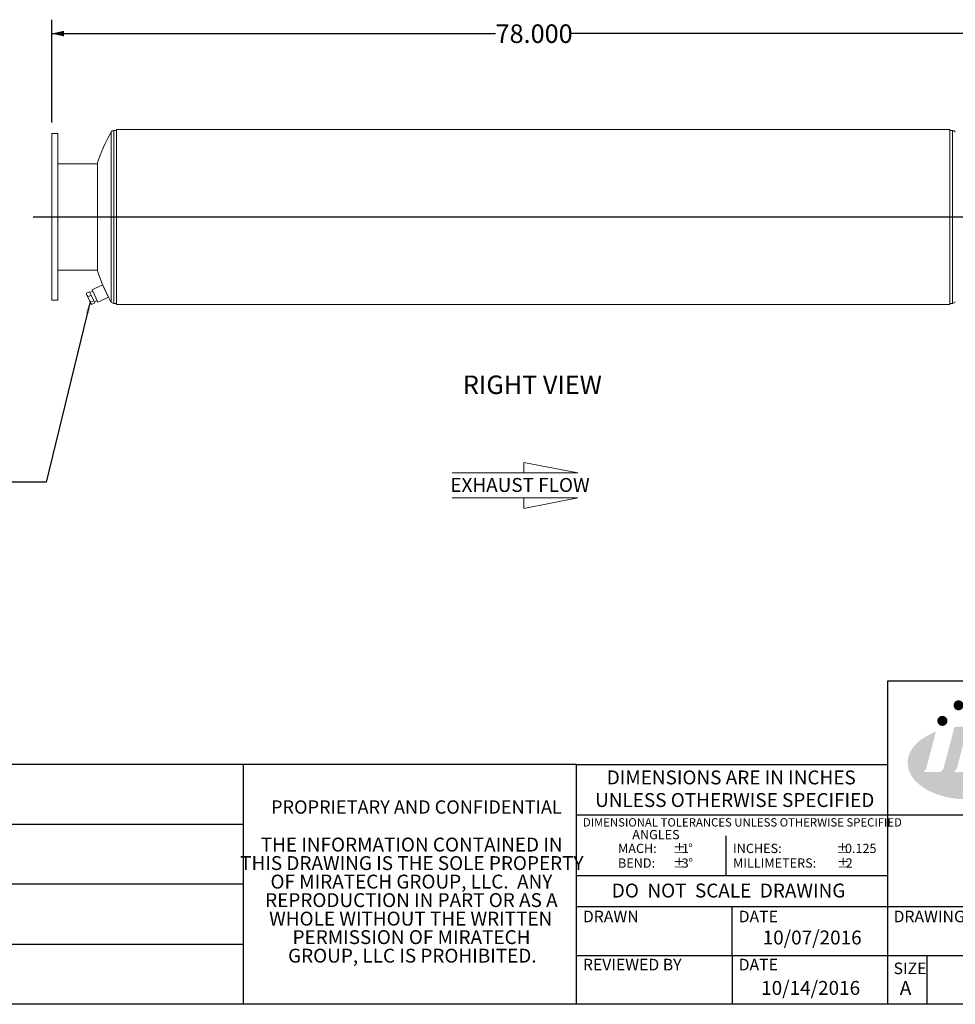
# Model space of a CAD drawing. Units: inches. Extents: x 9 to 189, y 9 to 142.
# Drawn here: x 70 to 146, y 9 to 89 of the extents above; entities that cross this region are included whole.
import ezdxf

# ---------------------------------------------------------------- set-up
doc = ezdxf.new("R2010")
doc.units = ezdxf.units.IN
doc.header["$LTSCALE"] = 18
doc.header["$MEASUREMENT"] = 0
for name, color, linetype in [('FORMAT', 7, 'Continuous'), ('LOGO_BLUE', 152, 'Continuous'), ('LOGO_GREEN', 134, 'Continuous')]:
    doc.layers.add(name, color=color, linetype=linetype)
doc.styles.add('SLDTEXTSTYLE0', font='TXT', dxfattribs={"width": 0.75})
doc.styles.add('SLDTEXTSTYLE1', font='TXT', dxfattribs={"width": 0.684783})
doc.styles.add('SLDTEXTSTYLE3', font='TXT', dxfattribs={"width": 0.7})
doc.dimstyles.new('SLDDIMSTYLE1', dxfattribs={"dimtxt": 0.18, "dimasz": 0.99, "dimexe": 0, "dimexo": 0.0625, "dimgap": 0, "dimtad": 0, "dimtih": 1, "dimtoh": 1, "dimdec": 0, "dimrnd": 1e-09, "dimzin": 0, "dimdsep": 46, "dimtxsty": 'Standard', "dimsah": 1, "dimcen": 0.09, "dimadec": 0, "dimazin": 0, "dimtfac": 0.99, "dimtdec": 0, "dimtofl": 0, "dimtmove": 0, "dimatfit": 3, "dimfxl": 0, "dimfrac": 2, "dimtolj": 1, "dimtzin": 0, "dimarcsym": 0})
doc.dimstyles.new('SLDDIMSTYLE3', dxfattribs={"dimtxt": 1.5, "dimasz": 0.99, "dimexe": 0, "dimexo": 0.0625, "dimgap": 0.375, "dimtad": 0, "dimtih": 1, "dimtoh": 1, "dimdec": 3, "dimrnd": 1e-09, "dimzin": 4, "dimdsep": 46, "dimtxsty": 'SLDTEXTSTYLE0', "dimsah": 1, "dimcen": 0.09, "dimadec": 0, "dimazin": 1, "dimtfac": 1, "dimtdec": 4, "dimtofl": 0, "dimtmove": 0, "dimatfit": 3, "dimfxl": 0, "dimfrac": 2, "dimtolj": 1, "dimtzin": 12, "dimarcsym": 0})

# ---------------------------------------------------------------- blocks, each defined once
blk = doc.blocks.new('SW_NOTE_2')
at = {"layer": 'FORMAT', "color": 0, "char_height": 1.125, "attachment_point": 2, "style": 'SLDTEXTSTYLE3'}
for s, insert in [('THE INFORMATION CONTAINED IN', (10.459, 1.45)), ('THIS DRAWING IS THE SOLE PROPERTY', (10.476, -0.05)), ('OF MIRATECH GROUP, LLC.  ANY', (10.44, -1.55)), ('REPRODUCTION IN PART OR AS A', (10.439, -3.05)), ('WHOLE WITHOUT THE WRITTEN', (10.382, -4.55)), ('PERMISSION OF MIRATECH', (10.449, -6.05)), ('GROUP, LLC IS PROHIBITED.', (10.514, -7.55))]:
    blk.add_mtext(s, dxfattribs=dict(at, insert=insert))
blk = doc.blocks.new('SW_NOTE_3')
at = {"layer": 'FORMAT', "color": 0, "char_height": 1.125, "attachment_point": 2, "style": 'SLDTEXTSTYLE0'}
for s, insert in [('DIMENSIONS ARE IN INCHES', (9.809, 1.45)), ('UNLESS OTHERWISE SPECIFIED', (10.089, -0.383))]:
    blk.add_mtext(s, dxfattribs=dict(at, insert=insert))
blk = doc.blocks.new('SW_NOTE_4')
at = {"layer": 'FORMAT', "color": 0, "char_height": 0.75, "attachment_point": 1, "style": 'SLDTEXTSTYLE0'}
for s, insert in [('MACH:', (0, 0.967)), ('%%p', (4.462, 0.967)), ('1', (5.177, 0.967)), ('%%d', (5.685, 0.967))]:
    blk.add_mtext(s, dxfattribs=dict(at, insert=insert))
blk = doc.blocks.new('SW_NOTE_5')
at = {"layer": 'FORMAT', "color": 0, "char_height": 0.75, "attachment_point": 1, "style": 'SLDTEXTSTYLE0'}
for s, insert in [('BEND:', (0, 0.967)), ('%%p', (4.437, 0.967)), ('3', (5.152, 0.967)), ('%%d', (5.697, 0.967))]:
    blk.add_mtext(s, dxfattribs=dict(at, insert=insert))
blk = doc.blocks.new('SW_NOTE_6')
at = {"layer": 'FORMAT', "color": 0, "char_height": 0.75, "attachment_point": 1, "style": 'SLDTEXTSTYLE0'}
for s, insert in [('INCHES:', (0, 0.967)), ('%%p', (8.351, 0.967)), ('0.125', (9.066, 0.967))]:
    blk.add_mtext(s, dxfattribs=dict(at, insert=insert))
blk = doc.blocks.new('SW_NOTE_7')
at = {"layer": 'FORMAT', "color": 0, "char_height": 0.75, "attachment_point": 1, "style": 'SLDTEXTSTYLE0'}
for s, insert in [('MILLIMETERS:', (0, 0.967)), ('%%p', (8.407, 0.967)), ('2', (9.122, 0.967))]:
    blk.add_mtext(s, dxfattribs=dict(at, insert=insert))
blk = doc.blocks.new('Flow Arrow - Exhaust Flow')
at = {"color": 7, "linetype": 'Continuous', "lineweight": 0}
for p, q in [((3375.1, 8211.6), (3093.8, 8266)), ((3093.8, 8266), (3093.8, 8211.6)), ((2723.4, 8211.6), (3375.1, 8211.6)), ((2723.4, 8081.4), (3375.1, 8081.4)), ((3375.1, 8081.4), (3093.8, 8026.9)), ((3093.8, 8026.9), (3093.8, 8081.4))]:
    blk.add_line(p, q, dxfattribs=at)
at = {"color": 7, "linetype": 'Continuous', "lineweight": 0, "insert": (2713.7, 8185), "char_height": 72, "attachment_point": 1, "style": 'SLDTEXTSTYLE0'}
blk.add_mtext('EXHAUST FLOW', dxfattribs=at)
blk = doc.blocks.new('_D_3')
at = {"layer": 'FORMAT'}
for p, q in [((72.693, 80.434), (72.693, 88.766)), ((150.693, 80.434), (150.693, 88.766)), ((72.693, 87.641), (108.646, 87.641)), ((150.693, 87.641), (114.74, 87.641))]:
    blk.add_line(p, q, dxfattribs=at)
for points in [[(72.693, 87.641), (73.683, 87.416), (73.683, 87.866)], [(150.693, 87.641), (149.703, 87.866), (149.703, 87.416)]]:
    blk.add_solid(points, dxfattribs=at)
at = {"layer": 'FORMAT', "insert": (108.646, 88.383), "char_height": 1.5, "attachment_point": 1, "style": 'SLDTEXTSTYLE0'}
blk.add_mtext('78.000', dxfattribs=at)

msp = doc.modelspace()

# ---------------------------------------------------------------- hatches: boundary and pattern name
at = {"layer": 'LOGO_BLUE'}
h = msp.add_hatch(color=256, dxfattribs=at)
edge = h.paths.add_edge_path(flags=0)
edge.add_spline(control_points=[(151.6213, 28.5667), (151.6213, 29.2839), (151.2052, 29.941), (150.514, 30.4523)], knot_values=[0, 0, 0, 0, 1, 1, 1, 1], weights=[1, 1, 1, 1], degree=3, periodic=0)
edge.add_line((150.514, 30.4523), (149.9149, 28.1825))
edge.add_spline(control_points=[(149.9149, 28.1825), (149.8356, 27.9359), (149.6768, 27.8191), (149.4763, 27.8191)], knot_values=[0, 0, 0, 0, 1, 1, 1, 1], weights=[1, 1, 1, 1], degree=3, periodic=0)
edge.add_line((149.4763, 27.8191), (148.2631, 27.8191))
edge.add_spline(control_points=[(148.2631, 27.8191), (148.4008, 27.9594), (148.4233, 27.9594), (148.5147, 28.1825)], knot_values=[0, 0, 0, 0, 1, 1, 1, 1], weights=[1, 1, 1, 1], degree=3, periodic=0)
edge.add_line((148.5147, 28.1825), (149.2838, 31.1009))
edge.add_spline(control_points=[(149.2838, 31.1009), (148.9695, 31.2161), (148.6331, 31.3102), (148.2786, 31.3794)], knot_values=[0, 0, 0, 0, 1, 1, 1, 1], weights=[1, 1, 1, 1], degree=3, periodic=0)
edge.add_line((148.2786, 31.3794), (147.4342, 28.1825))
edge.add_spline(control_points=[(147.4342, 28.1825), (147.3549, 27.9359), (147.1958, 27.8191), (146.9954, 27.8191)], knot_values=[0, 0, 0, 0, 1, 1, 1, 1], weights=[1, 1, 1, 1], degree=3, periodic=0)
edge.add_line((146.9954, 27.8191), (145.7823, 27.8191))
edge.add_spline(control_points=[(145.7823, 27.8191), (145.9192, 27.9594), (145.9431, 27.9594), (146.0337, 28.1825)], knot_values=[0, 0, 0, 0, 1, 1, 1, 1], weights=[1, 1, 1, 1], degree=3, periodic=0)
edge.add_line((146.0337, 28.1825), (146.906, 31.4938))
edge.add_spline(control_points=[(146.906, 31.4938), (146.906, 31.5017), (146.9075, 31.5088), (146.908, 31.5164)], knot_values=[0, 0, 0, 0, 1, 1, 1, 1], weights=[1, 1, 1, 1], degree=3, periodic=0)
edge.add_spline(control_points=[(146.908, 31.5164), (146.8805, 31.5166), (146.8537, 31.5176), (146.8259, 31.5176)], knot_values=[0, 0, 0, 0, 1, 1, 1, 1], weights=[1, 1, 1, 1], degree=3, periodic=0)
edge.add_spline(control_points=[(146.8259, 31.5176), (146.479, 31.5176), (146.142, 31.4945), (145.8166, 31.4519)], knot_values=[0, 0, 0, 0, 1, 1, 1, 1], weights=[1, 1, 1, 1], degree=3, periodic=0)
edge.add_line((145.8166, 31.4519), (144.9535, 28.1825))
edge.add_spline(control_points=[(144.9535, 28.1825), (144.8743, 27.9359), (144.7149, 27.8191), (144.5143, 27.8191)], knot_values=[0, 0, 0, 0, 1, 1, 1, 1], weights=[1, 1, 1, 1], degree=3, periodic=0)
edge.add_line((144.5143, 27.8191), (143.3017, 27.8191))
edge.add_spline(control_points=[(143.3017, 27.8191), (143.4387, 27.9594), (143.4614, 27.9594), (143.5525, 28.1825)], knot_values=[0, 0, 0, 0, 1, 1, 1, 1], weights=[1, 1, 1, 1], degree=3, periodic=0)
edge.add_line((143.5525, 28.1825), (144.3165, 31.0818))
edge.add_spline(control_points=[(144.3165, 31.0818), (142.945, 30.5625), (142.03, 29.6305), (142.03, 28.5667)], knot_values=[0, 0, 0, 0, 1, 1, 1, 1], weights=[1, 1, 1, 1], degree=3, periodic=0)
edge.add_spline(control_points=[(142.03, 28.5667), (142.03, 26.937), (144.1774, 25.6155), (146.8259, 25.6155)], knot_values=[0, 0, 0, 0, 1, 1, 1, 1], weights=[1, 1, 1, 1], degree=3, periodic=0)
edge.add_spline(control_points=[(146.8259, 25.6155), (149.4744, 25.6155), (151.6213, 26.937), (151.6213, 28.5667)], knot_values=[0, 0, 0, 0, 1, 1, 1, 1], weights=[1, 1, 1, 1], degree=3, periodic=0)
at = {"layer": 'LOGO_GREEN'}
h = msp.add_hatch(color=256, dxfattribs=at)
edge = h.paths.add_edge_path(flags=0)
edge.add_spline(control_points=[(146.1489, 32.8186), (146.3718, 32.8186), (146.5531, 32.9989), (146.5531, 33.2225)], knot_values=[0, 0, 0, 0, 1, 1, 1, 1], weights=[1, 1, 1, 1], degree=3, periodic=0)
edge.add_spline(control_points=[(146.5531, 33.2225), (146.5531, 33.4455), (146.3718, 33.6253), (146.1489, 33.6253)], knot_values=[0, 0, 0, 0, 1, 1, 1, 1], weights=[1, 1, 1, 1], degree=3, periodic=0)
edge.add_spline(control_points=[(146.1489, 33.6253), (145.926, 33.6253), (145.7454, 33.4455), (145.7454, 33.2225)], knot_values=[0, 0, 0, 0, 1, 1, 1, 1], weights=[1, 1, 1, 1], degree=3, periodic=0)
edge.add_spline(control_points=[(145.7454, 33.2225), (145.7454, 32.9989), (145.926, 32.8186), (146.1489, 32.8186)], knot_values=[0, 0, 0, 0, 1, 1, 1, 1], weights=[1, 1, 1, 1], degree=3, periodic=0)
h = msp.add_hatch(color=256, dxfattribs=at)
edge = h.paths.add_edge_path(flags=0)
edge.add_spline(control_points=[(144.8422, 31.5547), (145.0659, 31.5547), (145.2481, 31.7362), (145.2481, 31.9608)], knot_values=[0, 0, 0, 0, 1, 1, 1, 1], weights=[1, 1, 1, 1], degree=3, periodic=0)
edge.add_spline(control_points=[(145.2481, 31.9608), (145.2481, 32.185), (145.0659, 32.366), (144.8422, 32.366)], knot_values=[0, 0, 0, 0, 1, 1, 1, 1], weights=[1, 1, 1, 1], degree=3, periodic=0)
edge.add_spline(control_points=[(144.8422, 32.366), (144.6176, 32.366), (144.4363, 32.185), (144.4363, 31.9608)], knot_values=[0, 0, 0, 0, 1, 1, 1, 1], weights=[1, 1, 1, 1], degree=3, periodic=0)
edge.add_spline(control_points=[(144.4363, 31.9608), (144.4363, 31.7362), (144.6176, 31.5547), (144.8422, 31.5547)], knot_values=[0, 0, 0, 0, 1, 1, 1, 1], weights=[1, 1, 1, 1], degree=3, periodic=0)

# ---------------------------------------------------------------- linework, layer by layer
at = {"color": 7, "linetype": 'Continuous', "lineweight": 15}
for p, q in [((77.9427, 79.7843), (77.7136, 79.7843)), ((77.7136, 65.7843), (77.7136, 79.7843)), ((145.4427, 79.8799), (77.9427, 79.8799)), ((77.9427, 79.8799), (77.9427, 72.7853)), ((145.4427, 79.8799), (145.4427, 72.7853)), ((145.6719, 79.7843), (145.4427, 79.7843)), ((145.6719, 79.7843), (145.6719, 65.7843)), ((73.1927, 79.5343), (72.6927, 79.5343)), ((72.6927, 72.7843), (72.6927, 79.5343)), ((73.1927, 72.7843), (73.1927, 79.5343)), ((77.4958, 65.9116), (77.4958, 79.657)), ((76.3939, 77.0968), (73.1927, 77.0968)), ((76.3939, 72.7843), (76.3939, 77.1593)), ((72.6927, 66.0343), (72.6927, 72.7843)), ((73.1927, 72.7853), (76.3939, 72.7853)), ((73.1927, 72.7853), (76.3939, 72.7853)), ((73.1927, 72.7843), (76.3939, 72.7843)), ((73.1927, 66.0343), (73.1927, 72.7843)), ((76.3939, 68.4093), (76.3939, 72.7843)), ((145.4427, 72.7853), (77.9427, 72.7853)), ((145.4427, 72.7853), (77.9427, 72.7853)), ((77.9427, 72.7853), (77.9427, 72.7853)), ((145.4427, 72.7843), (77.9427, 72.7843)), ((77.9427, 72.7843), (77.9427, 65.6887)), ((145.4427, 72.7853), (145.4427, 72.7853)), ((145.4427, 72.7843), (145.4427, 65.6887)), ((73.1927, 68.4718), (76.3939, 68.4718)), ((76.8025, 67.2925), (75.9555, 66.8907)), ((77.2847, 66.2761), (76.8025, 67.2925)), ((75.4962, 66.6041), (75.7563, 66.7274)), ((75.4962, 66.6041), (75.4985, 66.5739)), ((75.4974, 66.5738), (75.5009, 66.5367)), ((75.5404, 66.4533), (75.5009, 66.5367)), ((75.7142, 66.087), (75.5404, 66.4533)), ((75.6292, 66.3236), (75.8893, 66.4469)), ((75.8893, 66.4469), (75.7563, 66.7274)), ((76.0166, 66.762), (75.7907, 66.6548)), ((76.1038, 65.9949), (75.8893, 66.4469)), ((76.4377, 65.8743), (75.9555, 66.8907)), ((76.4377, 65.8743), (77.2847, 66.2761)), ((72.6927, 66.0343), (73.1927, 66.0343)), ((75.8621, 65.7751), (75.7142, 66.087)), ((75.8437, 65.8715), (76.1038, 65.9949)), ((75.8759, 65.7461), (75.8621, 65.7751)), ((75.8759, 65.7461), (75.9024, 65.72)), ((75.9251, 65.6999), (76.1851, 65.8233)), ((76.1851, 65.8233), (76.1038, 65.9949)), ((76.1507, 65.8959), (76.3766, 66.003)), ((77.7136, 65.7843), (77.9427, 65.7843)), ((77.9427, 65.6887), (145.4427, 65.6887)), ((145.4427, 65.7843), (145.6719, 65.7843))]:
    msp.add_line(p, q, dxfattribs=at)
at = {"color": 7, "linetype": 'Continuous', "lineweight": 15, "flags": 128}
for points in [[(76.894, 67.1176), (76.8604, 67.1892), (76.8456, 67.2209), (76.8468, 67.2183)], [(75.5404, 66.4533), (75.5131, 66.5262), (75.4962, 66.6041)], [(75.6292, 66.3236), (75.5799, 66.3854), (75.5404, 66.4533)], [(75.7142, 66.087), (75.6665, 66.2028), (75.6292, 66.3236)], [(75.8437, 65.8715), (75.7742, 65.9759), (75.7142, 66.087)], [(75.8621, 65.7751), (75.8476, 65.8208), (75.8437, 65.8715)], [(75.9251, 65.6999), (75.8886, 65.7347), (75.8621, 65.7751)]]:
    msp.add_lwpolyline(points, dxfattribs=at)
at = {"color": 7, "linetype": 'Continuous', "lineweight": 15}
for centre, radius, start, end in [((77.7136, 79.5343), 0.25, 90, 150.599649), ((145.6719, 79.5343), 0.25, 29.400351, 90), ((89.6927, 72.7843), 14, 150.599649, 161.790043), ((89.6927, 72.7843), 14, 198.209957, 203.426447), ((145.385, 99.2198), 75.6411, 205.11281, 205.754744), ((89.6927, 72.7843), 14, 207.350886, 209.400351), ((77.7136, 66.0343), 0.25, 209.400351, 270), ((145.6719, 66.0343), 0.25, 270, 330.599649)]:
    msp.add_arc(centre, radius, start, end, dxfattribs=at)
at = {"layer": 'FORMAT'}
for p, q in [((71.1927, 72.7843), (152.1927, 72.7843)), ((140.3999, 35.1874), (140.3999, 9)), ((188.9999, 35.1874), (140.3999, 35.1874)), ((88.1999, 28.44), (53.9999, 28.44)), ((115.1999, 28.44), (88.1999, 28.44)), ((88.1999, 28.44), (88.1999, 9)), ((115.1999, 9), (115.1999, 28.44)), ((115.1999, 28.44), (140.3999, 28.44)), ((140.3999, 27.7979), (140.3999, 9)), ((115.1999, 24.3454), (140.3999, 24.3454)), ((140.3999, 24.3454), (188.9999, 24.3454)), ((88.1999, 23.58), (53.9999, 23.58)), ((127.3235, 19.44), (127.3235, 22.662)), ((115.1999, 19.44), (140.3999, 19.44)), ((88.1999, 18.72), (53.9999, 18.72)), ((115.1999, 16.92), (140.3999, 16.92)), ((127.7999, 12.96), (127.7999, 16.92)), ((140.3999, 16.92), (188.9999, 16.92)), ((53.9999, 13.86), (88.1999, 13.86)), ((115.1999, 12.96), (140.3999, 12.96)), ((127.7999, 12.96), (127.7999, 9)), ((140.3999, 12.96), (188.9999, 12.96)), ((143.5954, 12.96), (143.5954, 9)), ((188.9999, 9), (8.9999, 9))]:
    msp.add_line(p, q, dxfattribs=at)

# ---------------------------------------------------------------- block references
at = {"color": 7, "linetype": 'Continuous', "xscale": 0.01562500000000001, "yscale": 0.01562500000000001, "zscale": 0.01562500000000001}
msp.add_blockref('Flow Arrow - Exhaust Flow', (62.5826, -76.254), dxfattribs=at)
at = {"layer": 'FORMAT'}
for name, p in [('SW_NOTE_3', (117.931, 26.4926)), ('SW_NOTE_2', (91.3891, 21.0535)), ('SW_NOTE_4', (118.5659, 21.038)), ('SW_NOTE_6', (127.8851, 21.038)), ('SW_NOTE_5', (118.5659, 19.8522)), ('SW_NOTE_7', (127.8851, 19.8522))]:
    msp.add_blockref(name, p, dxfattribs=at)

# ---------------------------------------------------------------- texts
for s, insert, char_height, attachment_point, style in [('RIGHT VIEW', (111.629, 59.9378), 1.5, 2, 'SLDTEXTSTYLE0'), ('PROPRIETARY AND CONFIDENTIAL', (90.4562, 25.5224), 1.08, 1, 'SLDTEXTSTYLE0'), ('DIMENSIONAL TOLERANCES UNLESS OTHERWISE SPECIFIED', (115.7226, 24.0776), 0.675, 1, 'SLDTEXTSTYLE0'), ('ANGLES', (119.7218, 23.1228), 0.75, 1, 'SLDTEXTSTYLE0'), ('DO  NOT  SCALE  DRAWING', (118.0637, 18.7777), 1.125, 1, 'SLDTEXTSTYLE1'), ('DRAWN', (115.7226, 16.5828), 0.9375, 1, 'SLDTEXTSTYLE0'), ('DATE', (128.3421, 16.5828), 0.9375, 1, 'SLDTEXTSTYLE0'), ('DRAWING', (140.8891, 16.5828), 0.9375, 1, 'SLDTEXTSTYLE0'), ('10/07/2016', (134.2934, 14.9737), 1.125, 2, 'SLDTEXTSTYLE0'), ('REVIEWED BY', (115.7226, 12.685), 0.9375, 1, 'SLDTEXTSTYLE0'), ('DATE', (128.3421, 12.685), 0.9375, 1, 'SLDTEXTSTYLE0'), ('SIZE', (140.8891, 12.3801), 0.9375, 1, 'SLDTEXTSTYLE0'), ('10/14/2016', (134.1688, 10.8895), 1.125, 2, 'SLDTEXTSTYLE0'), ('A', (141.3935, 10.8895), 1.125, 1, 'SLDTEXTSTYLE0')]:
    msp.add_mtext(s, dxfattribs=dict(at, insert=insert, char_height=char_height, attachment_point=attachment_point, style=style))

# ---------------------------------------------------------------- dimensions: what is measured, and where the dimension line sits
dim = msp.add_linear_dim(base=(72.6927, 87.6411), p1=(150.6927, 79.5343), p2=(72.6927, 79.5343), dimstyle='SLDDIMSTYLE3', dxfattribs=at)
dim.commit()
dim.dimension.update_dxf_attribs({"geometry": '_D_3', "text_midpoint": (111.6927, 87.6411), "dimtype": 160})

# ---------------------------------------------------------------- leaders
msp.add_leader([(75.8053, 65.9269), (72.2285, 51.3074), (67.7994, 51.3074)], dimstyle='SLDDIMSTYLE1', dxfattribs=at)

doc.saveas('drawing.dxf')
